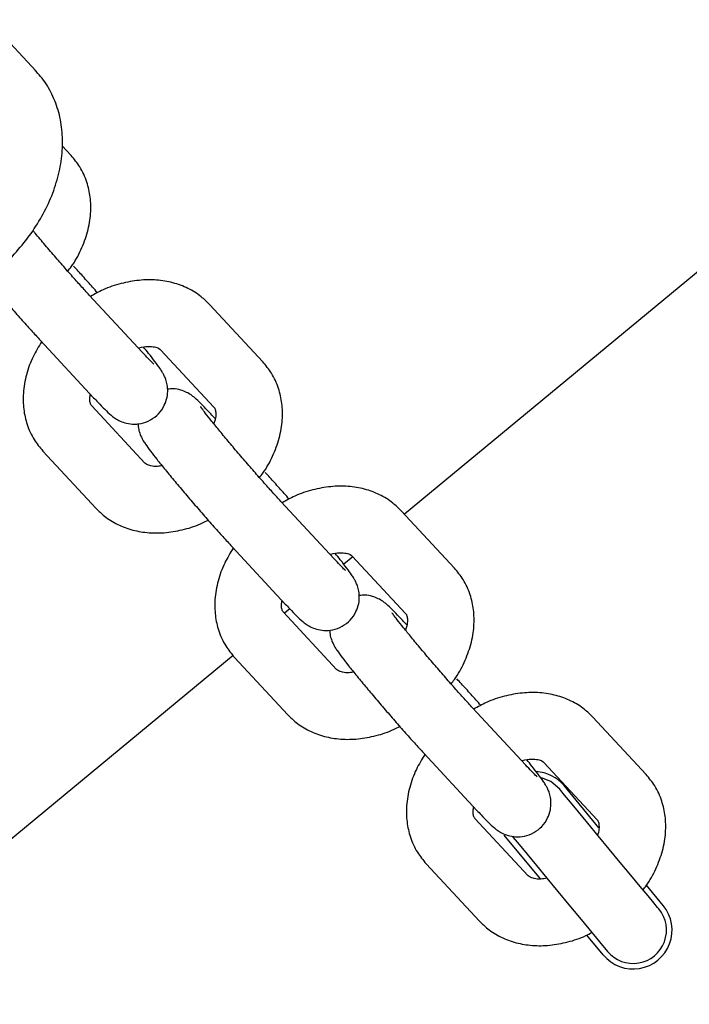
# Model space of a CAD drawing. Units: millimetres. Extents: x 384 to 1479, y 660 to 1427.
# Drawn here: x 1240 to 1246, y 988 to 997 of the extents above; entities that cross this region are included whole.
import ezdxf

# ---------------------------------------------------------------- set-up
doc = ezdxf.new("R2010")
doc.units = ezdxf.units.MM
doc.header["$LTSCALE"] = 100

msp = doc.modelspace()

# ---------------------------------------------------------------- linework, layer by layer
at = {"color": 7, "linetype": 'Continuous', "lineweight": 25}
for p, q in [((1271.1324, 1014.8921), (1243.7413, 992.2443)), ((1240.4254, 996.2372), (1237.8796, 998.9802)), ((1240.7417, 995.4761), (1240.6615, 995.5625)), ((1241.3844, 993.7016), (1240.9052, 994.2179)), ((1242.4668, 993.6174), (1241.9876, 994.1337)), ((1240.4655, 993.8097), (1240.9447, 993.2934)), ((1241.5478, 993.7255), (1242.027, 993.2092)), ((1241.4063, 992.7049), (1240.9272, 993.2212)), ((1242.038, 993.1063), (1242.0095, 993.137)), ((1240.4874, 992.813), (1240.9666, 992.2967)), ((1243.1095, 991.843), (1242.6303, 992.3593)), ((1244.1918, 991.7588), (1243.7127, 992.275)), ((1242.1905, 991.9511), (1242.6697, 991.4348)), ((1243.2781, 991.8613), (1243.196, 991.7935)), ((1243.2729, 991.8669), (1243.7521, 991.3506)), ((1243.1314, 990.8462), (1242.6522, 991.3625)), ((1242.7102, 991.3917), (1242.662, 991.3519)), ((1243.7631, 991.2476), (1243.7346, 991.2783)), ((1242.2004, 990.9703), (1215.5017, 968.8949)), ((1242.2124, 990.9543), (1242.6916, 990.4381)), ((1244.8346, 989.9843), (1244.3554, 990.5006)), ((1245.9169, 989.9001), (1245.4377, 990.4164)), ((1243.9156, 990.0924), (1244.3948, 989.5761)), ((1244.9979, 990.0082), (1245.4771, 989.4919)), ((1245.4935, 989.4187), (1245.1786, 989.7996)), ((1244.8565, 988.9876), (1244.3773, 989.5039)), ((1244.9659, 988.9583), (1244.6391, 989.3535)), ((1243.9375, 989.0957), (1244.4167, 988.5794)), ((1246.0707, 988.7206), (1245.9208, 988.902)), ((1245.5313, 988.2745), (1245.384, 988.4526))]:
    msp.add_line(p, q, dxfattribs=at)
at = {"color": 7, "linetype": 'Continuous', "lineweight": 25, "flags": 128}
for points in [[(1245.1401, 989.7677), (1245.0608, 989.8352), (1244.9761, 989.8689)], [(1246.0322, 988.6887), (1246.021, 988.7023), (1245.988, 988.7422), (1245.9349, 988.8064), (1245.8642, 988.8919), (1245.7797, 988.9941), (1245.6854, 989.1082), (1245.5861, 989.2282), (1245.4869, 989.3483), (1245.3926, 989.4623), (1245.308, 989.5646), (1245.2374, 989.65), (1245.1842, 989.7143), (1245.1513, 989.7542), (1245.1401, 989.7677)], [(1244.7108, 989.3453), (1244.7219, 989.3319), (1244.775, 989.2677), (1244.8456, 989.1822), (1244.9302, 989.0799), (1245.0245, 988.9659), (1245.1237, 988.8459), (1245.223, 988.7258), (1245.3173, 988.6118), (1245.4018, 988.5095), (1245.4725, 988.4241), (1245.5256, 988.3598), (1245.5586, 988.3199), (1245.5698, 988.3064)]]:
    msp.add_lwpolyline(points, dxfattribs=at)
at = {"color": 7, "linetype": 'Continuous', "lineweight": 25}
for centre, radius, start, end in [((1244.9089, 989.5765), 0.35, 39.58498, 86.7047), ((1245.801, 988.4976), 0.35, 219.58498, 39.58498), ((1245.801, 988.4976), 0.3, 219.58498, 39.58498)]:
    msp.add_arc(centre, radius, start, end, dxfattribs=at)
for points, knots in [([(1238.3631, 994.3459), (1238.3762, 994.3308), (1238.4254, 994.2747), (1238.5287, 994.1951), (1238.6747, 994.1165), (1238.8362, 994.065), (1239.0093, 994.0403), (1239.1917, 994.0432), (1239.3797, 994.074), (1239.5692, 994.1325), (1239.7555, 994.2172), (1239.9342, 994.3262), (1240.101, 994.4569), (1240.2523, 994.6063), (1240.3848, 994.7714), (1240.4953, 994.949), (1240.5809, 995.1355), (1240.6391, 995.327), (1240.6674, 995.5194), (1240.6643, 995.7072), (1240.63, 995.8855), (1240.5639, 996.0471), (1240.4916, 996.1672), (1240.4338, 996.2239), (1240.4162, 996.2412)], [0, 0, 0, 0, 0.016553, 0.061817, 0.106972, 0.152463, 0.198712, 0.245882, 0.293903, 0.342535, 0.391503, 0.440592, 0.489731, 0.538936, 0.588249, 0.637724, 0.687396, 0.737259, 0.787112, 0.836628, 0.885385, 0.933045, 0.979554, 1, 1, 1, 1]), ([(1240.7115, 994.4334), (1240.7221, 994.4465), (1240.7707, 994.5062), (1240.8336, 994.6257), (1240.8947, 994.7872), (1240.9217, 994.9475), (1240.9184, 995.0989), (1240.8866, 995.2409), (1240.829, 995.3701), (1240.7695, 995.4424), (1240.7417, 995.4761)], [0, 0, 0, 0, 0.041381, 0.188526, 0.336808, 0.485042, 0.615762, 0.743123, 0.880282, 1, 1, 1, 1]), ([(1240.9052, 994.2179), (1240.893, 994.2312), (1240.8576, 994.2695), (1240.7889, 994.3456), (1240.6991, 994.4469), (1240.6038, 994.5565), (1240.5088, 994.6674), (1240.4384, 994.7507), (1240.4045, 994.7918), (1240.3976, 994.8001)], [0, 0, 0, 0, 0.090679, 0.260979, 0.433456, 0.607272, 0.781564, 0.955855, 1, 1, 1, 1]), ([(1240.9794, 994.2392), (1240.95, 994.2726), (1240.8886, 994.3422), (1240.8169, 994.4216), (1240.7775, 994.4643), (1240.7636, 994.4793)], [0, 0, 0, 0, 0.373408, 0.779052, 1, 1, 1, 1]), ([(1239.9784, 994.366), (1240.0008, 994.3394), (1240.054, 994.2759), (1240.1444, 994.1705), (1240.2432, 994.0568), (1240.3381, 993.9496), (1240.4122, 993.8674), (1240.4516, 993.8248), (1240.4655, 993.8097)], [0, 0, 0, 0, 0.137299, 0.326905, 0.516369, 0.706033, 0.896351, 1, 1, 1, 1]), ([(1241.9876, 994.1337), (1241.9634, 994.1575), (1241.9054, 994.2144), (1241.7943, 994.2824), (1241.6582, 994.3332), (1241.5099, 994.3575), (1241.3527, 994.3554), (1241.1905, 994.3252), (1241.0422, 994.2761), (1240.9535, 994.2269), (1240.9161, 994.2062)], [0, 0, 0, 0, 0.092287, 0.220778, 0.349749, 0.481384, 0.61674, 0.755638, 0.896963, 1, 1, 1, 1]), ([(1240.4762, 993.7982), (1240.449, 993.7537), (1240.3907, 993.6584), (1240.3351, 993.5015), (1240.3073, 993.3416), (1240.3108, 993.1901), (1240.3425, 993.0482), (1240.4001, 992.9189), (1240.4596, 992.8467), (1240.4874, 992.813)], [0, 0, 0, 0, 0.138074, 0.29558, 0.45302, 0.59188, 0.727146, 0.872844, 1, 1, 1, 1]), ([(1240.9447, 993.2934), (1240.9573, 993.2799), (1240.9949, 993.2395), (1241.0488, 993.1843), (1241.0876, 993.1469), (1241.1279, 993.1143), (1241.1707, 993.0874), (1241.227, 993.0647), (1241.2957, 993.0528), (1241.3758, 993.0587), (1241.4589, 993.0896), (1241.5321, 993.1463), (1241.5824, 993.2192), (1241.6076, 993.2945), (1241.6133, 993.3626), (1241.606, 993.421), (1241.5914, 993.4677), (1241.5757, 993.5018), (1241.5595, 993.5303), (1241.5364, 993.5655), (1241.4998, 993.6155), (1241.4499, 993.6802), (1241.4094, 993.7302), (1241.3938, 993.7494)], [0, 0, 0, 0, 0.042821, 0.127527, 0.218281, 0.254839, 0.286848, 0.319674, 0.357223, 0.40055, 0.448716, 0.498715, 0.548086, 0.589796, 0.626374, 0.658679, 0.687105, 0.712349, 0.740225, 0.783798, 0.868532, 0.949235, 1, 1, 1, 1]), ([(1241.3474, 993.7415), (1241.3495, 993.7422), (1241.3818, 993.7536), (1241.4363, 993.7566), (1241.4984, 993.7525), (1241.5349, 993.7376), (1241.5434, 993.7297), (1241.5478, 993.7255)], [0, 0, 0, 0, 0.015954, 0.251964, 0.488085, 0.731033, 1, 1, 1, 1]), ([(1241.4875, 993.5953), (1241.4873, 993.5955), (1241.4866, 993.5961), (1241.4691, 993.6128), (1241.4365, 993.6461), (1241.4022, 993.6826), (1241.3844, 993.7016)], [0, 0, 0, 0, 0.116436, 0.3563238, 0.6658694, 1, 1, 1, 1]), ([(1242.4365, 992.5747), (1242.4472, 992.5878), (1242.4958, 992.6475), (1242.5586, 992.767), (1242.6198, 992.9286), (1242.6468, 993.0889), (1242.6434, 993.2403), (1242.6117, 993.3822), (1242.554, 993.5115), (1242.4945, 993.5837), (1242.4668, 993.6174)], [0, 0, 0, 0, 0.0413994, 0.1885286, 0.3368136, 0.4850404, 0.6157588, 0.7431189, 0.880283, 1, 1, 1, 1]), ([(1242.0095, 993.137), (1241.9969, 993.1505), (1241.9592, 993.1909), (1241.9054, 993.2461), (1241.8666, 993.2835), (1241.8263, 993.316), (1241.7834, 993.343), (1241.7272, 993.3653), (1241.6677, 993.3775), (1241.6275, 993.3726), (1241.6104, 993.3705)], [0, 0, 0, 0, 0.111181, 0.331113, 0.566749, 0.661695, 0.744804, 0.830037, 0.927513, 1, 1, 1, 1]), ([(1240.9272, 993.2212), (1240.9256, 993.223), (1240.9202, 993.2294), (1240.9135, 993.2452), (1240.907, 993.2803), (1240.9139, 993.3131), (1240.9162, 993.3241)], [0, 0, 0, 0, 0.155329, 0.541711, 0.846144, 1, 1, 1, 1]), ([(1242.6303, 992.3593), (1242.618, 992.3726), (1242.5827, 992.4108), (1242.5139, 992.487), (1242.4242, 992.5883), (1242.3289, 992.6977), (1242.2334, 992.8093), (1242.1421, 992.9176), (1242.0597, 993.0172), (1241.9907, 993.1026), (1241.941, 993.1665), (1241.9149, 993.2013), (1241.9049, 993.2165), (1241.9064, 993.2141), (1241.9066, 993.2138)], [0, 0, 0, 0, 0.052737, 0.151779, 0.252094, 0.353176, 0.454541, 0.555905, 0.656949, 0.757236, 0.855882, 0.935485, 0.99249, 1, 1, 1, 1]), ([(1242.027, 993.2092), (1242.0285, 993.2074), (1242.0339, 993.2009), (1242.0418, 993.1862), (1242.0451, 993.1418), (1242.0413, 993.0973), (1242.0281, 993.0663), (1242.0254, 993.0601)], [0, 0, 0, 0, 0.128573, 0.448328, 0.70024, 0.939398, 1, 1, 1, 1]), ([(1241.3438, 993.0599), (1241.3453, 993.0423), (1241.3482, 993.0076), (1241.3629, 992.9628), (1241.3785, 992.9286), (1241.3947, 992.9001), (1241.4178, 992.8649), (1241.454, 992.8153), (1241.5137, 992.7385), (1241.588, 992.6462), (1241.6755, 992.5403), (1241.7704, 992.4276), (1241.8692, 992.312), (1241.9683, 992.1982), (1242.0631, 992.091), (1242.1373, 992.0088), (1242.1767, 991.9661), (1242.1905, 991.9511)], [0, 0, 0, 0, 0.031059, 0.061333, 0.088217, 0.117918, 0.164331, 0.254589, 0.340548, 0.431159, 0.519018, 0.605963, 0.692566, 0.779103, 0.865734, 0.952662, 1, 1, 1, 1]), ([(1241.5604, 992.681), (1241.5467, 992.6786), (1241.5056, 992.6716), (1241.4564, 992.6789), (1241.4191, 992.6925), (1241.4107, 992.7006), (1241.4063, 992.7049)], [0, 0, 0, 0, 0.135317, 0.408258, 0.689093, 1, 1, 1, 1]), ([(1242.7045, 992.3806), (1242.6751, 992.4139), (1242.6136, 992.4836), (1242.542, 992.5629), (1242.5026, 992.6056), (1242.4887, 992.6207)], [0, 0, 0, 0, 0.373413, 0.779091, 1, 1, 1, 1]), ([(1243.7127, 992.275), (1243.6884, 992.2988), (1243.6304, 992.3558), (1243.5194, 992.4237), (1243.3832, 992.4746), (1243.2349, 992.4989), (1243.0777, 992.4968), (1242.9156, 992.4665), (1242.7673, 992.4174), (1242.6786, 992.3683), (1242.6411, 992.3476)], [0, 0, 0, 0, 0.092298, 0.220789, 0.349758, 0.481392, 0.616747, 0.755645, 0.896968, 1, 1, 1, 1]), ([(1240.9666, 992.2967), (1240.9908, 992.2729), (1241.0488, 992.216), (1241.1598, 992.148), (1241.296, 992.0972), (1241.4443, 992.0729), (1241.6015, 992.0749), (1241.7634, 992.1058), (1241.8901, 992.1455), (1241.9582, 992.1823), (1241.9747, 992.1912)], [0, 0, 0, 0, 0.097924, 0.234278, 0.371136, 0.510824, 0.654454, 0.801846, 0.951813, 1, 1, 1, 1]), ([(1242.2012, 991.9396), (1242.174, 991.895), (1242.1158, 991.7997), (1242.0602, 991.6428), (1242.0323, 991.483), (1242.0358, 991.3315), (1242.0675, 991.1896), (1242.1252, 991.0603), (1242.1847, 990.988), (1242.2124, 990.9543)], [0, 0, 0, 0, 0.138073, 0.295577, 0.453015, 0.59186, 0.727138, 0.872829, 1, 1, 1, 1]), ([(1242.6697, 991.4348), (1242.6823, 991.4212), (1242.72, 991.3809), (1242.7738, 991.3256), (1242.8126, 991.2883), (1242.8529, 991.2557), (1242.8958, 991.2288), (1242.952, 991.2061), (1243.0208, 991.1941), (1243.1009, 991.2001), (1243.184, 991.2309), (1243.2572, 991.2877), (1243.3074, 991.3605), (1243.3327, 991.4359), (1243.3384, 991.5039), (1243.331, 991.5624), (1243.3165, 991.609), (1243.3007, 991.6432), (1243.2845, 991.6716), (1243.2615, 991.7069), (1243.2248, 991.7569), (1243.1749, 991.8215), (1243.1345, 991.8715), (1243.1188, 991.8908)], [0, 0, 0, 0, 0.042822, 0.127528, 0.218277, 0.254835, 0.286842, 0.31967, 0.357221, 0.400549, 0.448713, 0.498716, 0.548082, 0.589792, 0.626371, 0.658676, 0.687099, 0.712346, 0.740223, 0.783796, 0.868531, 0.949234, 1, 1, 1, 1]), ([(1243.0725, 991.8828), (1243.0745, 991.8836), (1243.1069, 991.8949), (1243.1614, 991.8979), (1243.2235, 991.8939), (1243.26, 991.8789), (1243.2684, 991.871), (1243.2729, 991.8669)], [0, 0, 0, 0, 0.015954, 0.251964, 0.488085, 0.731033, 1, 1, 1, 1]), ([(1243.2126, 991.7367), (1243.2124, 991.7369), (1243.2117, 991.7374), (1243.1942, 991.7541), (1243.1615, 991.7874), (1243.1273, 991.824), (1243.1095, 991.843)], [0, 0, 0, 0, 0.116435, 0.356308, 0.665872, 1, 1, 1, 1]), ([(1244.1616, 990.716), (1244.1722, 990.7292), (1244.2208, 990.7889), (1244.2837, 990.9084), (1244.3448, 991.0699), (1244.3718, 991.2302), (1244.3685, 991.3816), (1244.3367, 991.5236), (1244.2791, 991.6528), (1244.2196, 991.7251), (1244.1918, 991.7588)], [0, 0, 0, 0, 0.041401, 0.188527, 0.336812, 0.485038, 0.615756, 0.743119, 0.880283, 1, 1, 1, 1]), ([(1243.7346, 991.2783), (1243.7219, 991.2919), (1243.6843, 991.3322), (1243.6305, 991.3874), (1243.5917, 991.4249), (1243.5513, 991.4574), (1243.5085, 991.4844), (1243.4523, 991.5066), (1243.3927, 991.5188), (1243.3526, 991.514), (1243.3354, 991.5119)], [0, 0, 0, 0, 0.11118, 0.331112, 0.566753, 0.661693, 0.744802, 0.830041, 0.927513, 1, 1, 1, 1]), ([(1242.6522, 991.3625), (1242.6507, 991.3643), (1242.6452, 991.3707), (1242.6386, 991.3865), (1242.6321, 991.4217), (1242.6389, 991.4545), (1242.6412, 991.4655)], [0, 0, 0, 0, 0.155328, 0.541701, 0.846145, 1, 1, 1, 1]), ([(1244.3554, 990.5006), (1244.3431, 990.5139), (1244.3078, 990.5522), (1244.239, 990.6283), (1244.1492, 990.7297), (1244.054, 990.839), (1243.9584, 990.9506), (1243.8672, 991.0589), (1243.7848, 991.1585), (1243.7158, 991.244), (1243.666, 991.3078), (1243.64, 991.3427), (1243.63, 991.3578), (1243.6314, 991.3554), (1243.6316, 991.3552)], [0, 0, 0, 0, 0.052742, 0.151787, 0.252103, 0.353178, 0.454546, 0.555912, 0.656949, 0.75724, 0.855884, 0.935486, 0.99249, 1, 1, 1, 1]), ([(1243.7521, 991.3506), (1243.7536, 991.3487), (1243.759, 991.3423), (1243.7669, 991.3276), (1243.7702, 991.2831), (1243.7664, 991.2387), (1243.7531, 991.2077), (1243.7504, 991.2014)], [0, 0, 0, 0, 0.128543, 0.448299, 0.700252, 0.939415, 1, 1, 1, 1]), ([(1243.0688, 991.2012), (1243.0703, 991.1836), (1243.0733, 991.1489), (1243.0879, 991.1041), (1243.1035, 991.0699), (1243.1198, 991.0415), (1243.1428, 991.0062), (1243.1791, 990.9566), (1243.2387, 990.8798), (1243.3131, 990.7875), (1243.4005, 990.6816), (1243.4954, 990.5689), (1243.5943, 990.4534), (1243.6933, 990.3395), (1243.7882, 990.2324), (1243.8623, 990.1501), (1243.9017, 990.1075), (1243.9156, 990.0924)], [0, 0, 0, 0, 0.03106, 0.061336, 0.088225, 0.117923, 0.164332, 0.25459, 0.340554, 0.431161, 0.519027, 0.605965, 0.692567, 0.779104, 0.86573, 0.952662, 1, 1, 1, 1]), ([(1243.2854, 990.8223), (1243.2718, 990.82), (1243.2306, 990.8129), (1243.1815, 990.8202), (1243.1441, 990.8339), (1243.1358, 990.842), (1243.1314, 990.8462)], [0, 0, 0, 0, 0.1353, 0.408246, 0.689087, 1, 1, 1, 1]), ([(1244.4296, 990.5219), (1244.4001, 990.5553), (1244.3387, 990.6249), (1244.267, 990.7043), (1244.2276, 990.747), (1244.2138, 990.762)], [0, 0, 0, 0, 0.373386, 0.779116, 1, 1, 1, 1]), ([(1245.4377, 990.4164), (1245.4135, 990.4402), (1245.3555, 990.4971), (1245.2444, 990.5651), (1245.1083, 990.6159), (1244.96, 990.6402), (1244.8028, 990.6381), (1244.6407, 990.6079), (1244.4924, 990.5587), (1244.4036, 990.5096), (1244.3662, 990.4889)], [0, 0, 0, 0, 0.092289, 0.220781, 0.349752, 0.481391, 0.616744, 0.755625, 0.89695, 1, 1, 1, 1]), ([(1242.6916, 990.4381), (1242.7159, 990.4143), (1242.7738, 990.3573), (1242.8849, 990.2893), (1243.0211, 990.2385), (1243.1693, 990.2143), (1243.3266, 990.2162), (1243.4885, 990.2471), (1243.6152, 990.2869), (1243.6832, 990.3236), (1243.6998, 990.3326)], [0, 0, 0, 0, 0.097924, 0.234279, 0.371134, 0.510819, 0.654453, 0.801846, 0.951813, 1, 1, 1, 1]), ([(1243.9263, 990.0809), (1243.8991, 990.0364), (1243.8408, 989.9411), (1243.7852, 989.7842), (1243.7574, 989.6243), (1243.7609, 989.4728), (1243.7926, 989.3309), (1243.8502, 989.2016), (1243.9098, 989.1294), (1243.9375, 989.0957)], [0, 0, 0, 0, 0.1380734, 0.2955777, 0.4530171, 0.5918622, 0.7271445, 0.872829, 1, 1, 1, 1]), ([(1244.3948, 989.5761), (1244.4074, 989.5626), (1244.445, 989.5223), (1244.4989, 989.467), (1244.5377, 989.4296), (1244.578, 989.397), (1244.6209, 989.3702), (1244.6771, 989.3474), (1244.7458, 989.3355), (1244.826, 989.3414), (1244.909, 989.3723), (1244.9822, 989.429), (1245.0325, 989.5018), (1245.0577, 989.5772), (1245.0634, 989.6453), (1245.0561, 989.7037), (1245.0416, 989.7504), (1245.0258, 989.7845), (1245.0096, 989.813), (1244.9865, 989.8482), (1244.9499, 989.8982), (1244.9, 989.9629), (1244.8595, 990.0129), (1244.8439, 990.0322)], [0, 0, 0, 0, 0.042818, 0.127526, 0.218275, 0.254833, 0.28684, 0.319678, 0.357217, 0.400545, 0.448722, 0.498711, 0.548084, 0.589789, 0.626369, 0.658674, 0.687097, 0.71234, 0.740216, 0.783794, 0.868529, 0.949227, 1, 1, 1, 1]), ([(1244.7975, 990.0242), (1244.7996, 990.0249), (1244.832, 990.0362), (1244.8864, 990.0393), (1244.9485, 990.0352), (1244.985, 990.0203), (1244.9935, 990.0124), (1244.9979, 990.0082)], [0, 0, 0, 0, 0.0159351, 0.2519683, 0.4880967, 0.7310515, 1, 1, 1, 1]), ([(1244.9376, 989.878), (1244.9374, 989.8782), (1244.9367, 989.8788), (1244.9192, 989.8955), (1244.8865, 989.9288), (1244.8523, 989.9653), (1244.8346, 989.9843)], [0, 0, 0, 0, 0.116434, 0.356308, 0.665872, 1, 1, 1, 1]), ([(1245.8896, 988.8612), (1245.8992, 988.873), (1245.9467, 988.9315), (1246.0087, 989.0498), (1246.0699, 989.2113), (1246.0968, 989.3716), (1246.0936, 989.523), (1246.0618, 989.6649), (1246.0042, 989.7942), (1245.9446, 989.8664), (1245.9169, 989.9001)], [0, 0, 0, 0, 0.037609, 0.185316, 0.334192, 0.483001, 0.614239, 0.742101, 0.879811, 1, 1, 1, 1]), ([(1244.3773, 989.5039), (1244.3757, 989.5057), (1244.3703, 989.5121), (1244.3636, 989.5278), (1244.3571, 989.563), (1244.364, 989.5958), (1244.3663, 989.6069)], [0, 0, 0, 0, 0.155353, 0.541716, 0.846122, 1, 1, 1, 1]), ([(1245.4771, 989.4919), (1245.4787, 989.4901), (1245.484, 989.4836), (1245.4921, 989.469), (1245.4948, 989.4243), (1245.4926, 989.3839), (1245.4816, 989.3575), (1245.4808, 989.3556)], [0, 0, 0, 0, 0.134218, 0.46801, 0.731023, 0.980678, 1, 1, 1, 1]), ([(1245.0246, 988.9657), (1245.006, 988.9624), (1244.9597, 988.9543), (1244.9064, 988.9614), (1244.8692, 988.9753), (1244.8609, 988.9833), (1244.8565, 988.9876)], [0, 0, 0, 0, 0.175206, 0.435559, 0.703439, 1, 1, 1, 1]), ([(1244.4167, 988.5794), (1244.4409, 988.5556), (1244.4989, 988.4987), (1244.6099, 988.4307), (1244.7461, 988.3799), (1244.8944, 988.3556), (1245.0516, 988.3576), (1245.2136, 988.3884), (1245.3418, 988.4288), (1245.4113, 988.4665), (1245.4293, 988.4763)], [0, 0, 0, 0, 0.0975053, 0.2332632, 0.3695271, 0.5086056, 0.6516163, 0.7983695, 0.9476856, 1, 1, 1, 1])]:
    msp.add_open_spline(points, degree=3, knots=knots, dxfattribs=at)

doc.saveas('drawing.dxf')
